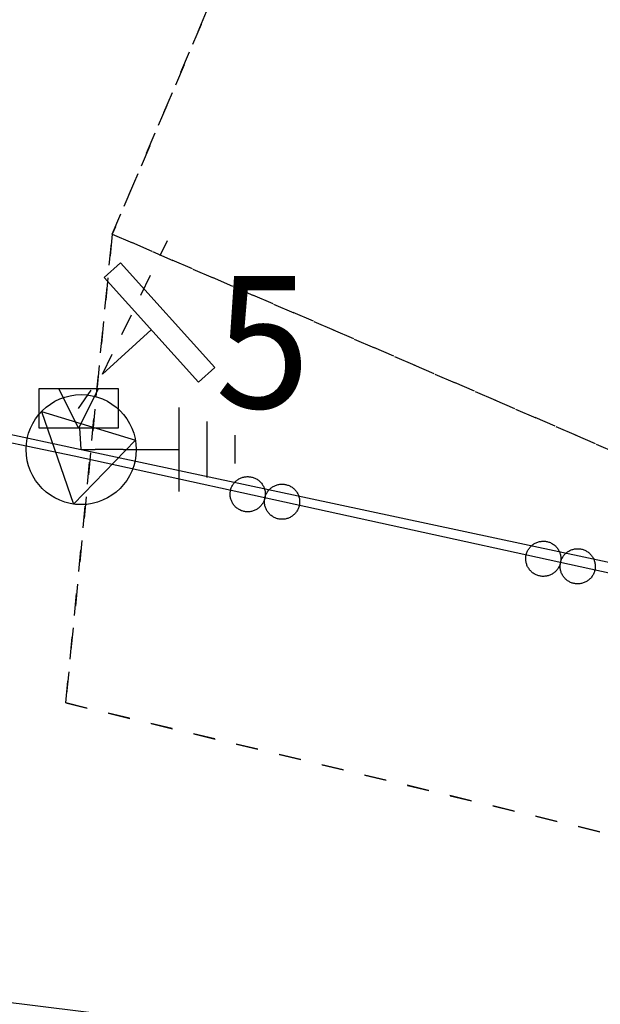
# Model space of a CAD drawing. Extents: x 618403 to 622328, y 6605238 to 6607957.
# Drawn here: x 619063 to 619090, y 6606872 to 6606917 of the extents above; entities that cross this region are included whole.
import ezdxf

# ---------------------------------------------------------------- set-up
doc = ezdxf.new("R2010")
doc.units = 0
doc.linetypes.add('XKITLINE00', pattern=[0])
doc.linetypes.add('XKITLINE01', pattern=[2, 1, -1])

msp = doc.modelspace()

# ---------------------------------------------------------------- linework, layer by layer
at = {"color": 2, "linetype": 'XKITLINE01'}
for p, q in [((619067.461, 6606907.309), (619079.309, 6606935.262)), ((619079.309, 6606935.262), (619067.461, 6606907.309)), ((619065.34, 6606885.988), (619067.461, 6606907.309)), ((619067.461, 6606907.309), (619065.34, 6606885.988)), ((619067.461, 6606907.309), (619120.648, 6606884.25)), ((619120.648, 6606884.25), (619067.461, 6606907.309)), ((619099.352, 6606877.789), (619065.34, 6606885.988)), ((619065.34, 6606885.988), (619099.352, 6606877.789))]:
    msp.add_line(p, q, dxfattribs=at)
at = {"color": 3, "linetype": 'XKITLINE00'}
for p, q in [((619019.664, 6606907.484), (619066.043, 6606897.508)), ((619067.091, 6606905.331), (619067.833, 6606906.001)), ((619067.833, 6606906.001), (619072.121, 6606901.25)), ((619067.833, 6606906.001), (619067.833, 6606906.001)), ((619071.379, 6606900.58), (619067.091, 6606905.331)), ((619067.008, 6606900.945), (619069.235, 6606902.955)), ((619072.121, 6606901.25), (619071.379, 6606900.58)), ((619066.043, 6606897.508), (619110.305, 6606888.078))]:
    msp.add_line(p, q, dxfattribs=at)
at = {"color": 200, "linetype": 'XKITLINE00'}
for p, q in [((619065.723, 6606897.203), (619019.301, 6606906.973)), ((619109.988, 6606887.543), (619065.723, 6606897.203)), ((619073.223, 6606896.173), (619073.257, 6606896.192)), ((619073.257, 6606896.192), (619073.293, 6606896.209)), ((619073.293, 6606896.209), (619073.329, 6606896.224)), ((619073.329, 6606896.224), (619073.366, 6606896.237)), ((619073.366, 6606896.237), (619073.403, 6606896.249)), ((619073.403, 6606896.249), (619073.441, 6606896.259)), ((619073.441, 6606896.259), (619073.48, 6606896.267)), ((619073.48, 6606896.267), (619073.519, 6606896.273)), ((619073.519, 6606896.273), (619073.558, 6606896.277)), ((619073.558, 6606896.277), (619073.597, 6606896.279)), ((619073.597, 6606896.279), (619073.636, 6606896.279)), ((619073.636, 6606896.279), (619073.675, 6606896.278)), ((619073.675, 6606896.278), (619073.714, 6606896.274)), ((619073.714, 6606896.274), (619073.753, 6606896.268)), ((619073.753, 6606896.268), (619073.792, 6606896.261)), ((619073.792, 6606896.261), (619073.83, 6606896.252)), ((619073.83, 6606896.252), (619073.868, 6606896.241)), ((619073.868, 6606896.241), (619073.905, 6606896.228)), ((619073.905, 6606896.228), (619073.941, 6606896.213)), ((619073.941, 6606896.213), (619073.977, 6606896.196)), ((619073.977, 6606896.196), (619074.011, 6606896.178)), ((619074.011, 6606896.178), (619074.045, 6606896.158)), ((619072.849, 6606895.688), (619072.86, 6606895.726)), ((619072.86, 6606895.726), (619072.873, 6606895.763)), ((619072.873, 6606895.763), (619072.888, 6606895.799)), ((619072.888, 6606895.799), (619072.905, 6606895.835)), ((619072.905, 6606895.835), (619072.923, 6606895.869)), ((619072.923, 6606895.869), (619072.943, 6606895.903)), ((619072.943, 6606895.903), (619072.964, 6606895.936)), ((619072.964, 6606895.936), (619072.988, 6606895.968)), ((619072.988, 6606895.968), (619073.012, 6606895.998)), ((619073.012, 6606895.998), (619073.039, 6606896.028)), ((619073.039, 6606896.028), (619073.066, 6606896.055)), ((619073.066, 6606896.055), (619073.095, 6606896.082)), ((619073.095, 6606896.082), (619073.125, 6606896.107)), ((619073.125, 6606896.107), (619073.157, 6606896.131)), ((619073.157, 6606896.131), (619073.189, 6606896.153)), ((619073.189, 6606896.153), (619073.223, 6606896.173)), ((619074.045, 6606896.158), (619074.078, 6606896.136)), ((619074.078, 6606896.136), (619074.11, 6606896.113)), ((619074.11, 6606896.113), (619074.14, 6606896.088)), ((619074.14, 6606896.088), (619074.169, 6606896.062)), ((619074.169, 6606896.062), (619074.197, 6606896.035)), ((619074.197, 6606896.035), (619074.224, 6606896.006)), ((619074.224, 6606896.006), (619074.249, 6606895.975)), ((619074.249, 6606895.975), (619074.273, 6606895.944)), ((619074.273, 6606895.944), (619074.295, 6606895.911)), ((619074.295, 6606895.911), (619074.315, 6606895.878)), ((619074.315, 6606895.878), (619074.334, 6606895.843)), ((619074.334, 6606895.843), (619074.351, 6606895.808)), ((619074.351, 6606895.808), (619074.366, 6606895.772)), ((619074.366, 6606895.772), (619074.379, 6606895.735)), ((619074.379, 6606895.735), (619074.391, 6606895.697)), ((619074.629, 6606895.714), (619074.658, 6606895.741)), ((619074.658, 6606895.741), (619074.689, 6606895.766)), ((619074.689, 6606895.766), (619074.72, 6606895.79)), ((619074.72, 6606895.79), (619074.752, 6606895.812)), ((619074.752, 6606895.812), (619074.786, 6606895.832)), ((619074.786, 6606895.832), (619074.821, 6606895.851)), ((619074.821, 6606895.851), (619074.856, 6606895.868)), ((619074.856, 6606895.868), (619074.892, 6606895.883)), ((619074.892, 6606895.883), (619074.929, 6606895.896)), ((619074.929, 6606895.896), (619074.967, 6606895.908)), ((619074.967, 6606895.908), (619075.005, 6606895.918)), ((619075.005, 6606895.918), (619075.043, 6606895.926)), ((619075.043, 6606895.926), (619075.082, 6606895.932)), ((619075.082, 6606895.932), (619075.121, 6606895.936)), ((619075.121, 6606895.936), (619075.16, 6606895.938)), ((619075.16, 6606895.938), (619075.199, 6606895.938)), ((619075.199, 6606895.938), (619075.239, 6606895.936)), ((619075.239, 6606895.936), (619075.278, 6606895.933)), ((619075.278, 6606895.933), (619075.317, 6606895.927)), ((619075.317, 6606895.927), (619075.355, 6606895.92)), ((619075.355, 6606895.92), (619075.393, 6606895.911)), ((619075.393, 6606895.911), (619075.431, 6606895.899)), ((619075.431, 6606895.899), (619075.468, 6606895.886)), ((619075.468, 6606895.886), (619075.504, 6606895.872)), ((619075.504, 6606895.872), (619075.54, 6606895.855)), ((619075.54, 6606895.855), (619075.575, 6606895.837)), ((619075.575, 6606895.837), (619075.608, 6606895.817)), ((619075.608, 6606895.817), (619075.641, 6606895.795)), ((619075.641, 6606895.795), (619075.673, 6606895.772)), ((619075.673, 6606895.772), (619075.703, 6606895.747)), ((619075.703, 6606895.747), (619075.733, 6606895.721)), ((619072.821, 6606895.494), (619072.823, 6606895.533)), ((619072.822, 6606895.455), (619072.821, 6606895.494)), ((619072.824, 6606895.416), (619072.822, 6606895.455)), ((619072.823, 6606895.533), (619072.827, 6606895.573)), ((619072.828, 6606895.377), (619072.824, 6606895.416)), ((619072.827, 6606895.573), (619072.832, 6606895.611)), ((619072.834, 6606895.338), (619072.828, 6606895.377)), ((619072.832, 6606895.611), (619072.84, 6606895.65)), ((619072.842, 6606895.299), (619072.834, 6606895.338)), ((619072.84, 6606895.65), (619072.849, 6606895.688)), ((619072.852, 6606895.261), (619072.842, 6606895.299)), ((619072.849, 6606895.688), (619072.849, 6606895.688)), ((619074.391, 6606895.697), (619074.401, 6606895.659)), ((619074.403, 6606895.309), (619074.394, 6606895.271)), ((619074.396, 6606895.27), (619074.403, 6606895.309)), ((619074.401, 6606895.659), (619074.409, 6606895.621)), ((619074.41, 6606895.347), (619074.403, 6606895.309)), ((619074.403, 6606895.309), (619074.412, 6606895.347)), ((619074.409, 6606895.621), (619074.415, 6606895.582)), ((619074.416, 6606895.386), (619074.41, 6606895.347)), ((619074.412, 6606895.347), (619074.423, 6606895.385)), ((619074.412, 6606895.347), (619074.412, 6606895.347)), ((619074.415, 6606895.582), (619074.419, 6606895.543)), ((619074.42, 6606895.425), (619074.416, 6606895.386)), ((619074.419, 6606895.543), (619074.421, 6606895.504)), ((619074.421, 6606895.465), (619074.42, 6606895.425)), ((619074.421, 6606895.504), (619074.421, 6606895.465)), ((619074.423, 6606895.385), (619074.436, 6606895.422)), ((619074.436, 6606895.422), (619074.451, 6606895.458)), ((619074.451, 6606895.458), (619074.468, 6606895.494)), ((619074.468, 6606895.494), (619074.486, 6606895.528)), ((619074.486, 6606895.528), (619074.506, 6606895.562)), ((619074.506, 6606895.562), (619074.528, 6606895.595)), ((619074.528, 6606895.595), (619074.551, 6606895.627)), ((619074.551, 6606895.627), (619074.576, 6606895.657)), ((619074.576, 6606895.657), (619074.602, 6606895.686)), ((619074.602, 6606895.686), (619074.629, 6606895.714)), ((619075.733, 6606895.721), (619075.761, 6606895.693)), ((619075.761, 6606895.693), (619075.787, 6606895.664)), ((619075.787, 6606895.664), (619075.812, 6606895.634)), ((619075.812, 6606895.634), (619075.836, 6606895.603)), ((619075.836, 6606895.603), (619075.858, 6606895.57)), ((619075.858, 6606895.57), (619075.878, 6606895.537)), ((619075.878, 6606895.537), (619075.897, 6606895.502)), ((619075.897, 6606895.502), (619075.914, 6606895.467)), ((619075.914, 6606895.467), (619075.929, 6606895.431)), ((619075.929, 6606895.431), (619075.943, 6606895.394)), ((619075.943, 6606895.394), (619075.954, 6606895.356)), ((619075.954, 6606895.356), (619075.964, 6606895.318)), ((619075.964, 6606895.318), (619075.972, 6606895.28)), ((619075.972, 6606895.28), (619075.978, 6606895.241)), ((619072.863, 6606895.224), (619072.852, 6606895.261)), ((619072.877, 6606895.187), (619072.863, 6606895.224)), ((619072.892, 6606895.151), (619072.877, 6606895.187)), ((619072.909, 6606895.115), (619072.892, 6606895.151)), ((619072.928, 6606895.081), (619072.909, 6606895.115)), ((619072.948, 6606895.047), (619072.928, 6606895.081)), ((619072.97, 6606895.015), (619072.948, 6606895.047)), ((619072.994, 6606894.983), (619072.97, 6606895.015)), ((619073.019, 6606894.953), (619072.994, 6606894.983)), ((619073.045, 6606894.924), (619073.019, 6606894.953)), ((619073.073, 6606894.897), (619073.045, 6606894.924)), ((619073.102, 6606894.87), (619073.073, 6606894.897)), ((619073.133, 6606894.846), (619073.102, 6606894.87)), ((619073.165, 6606894.823), (619073.133, 6606894.846)), ((619074.117, 6606894.852), (619074.086, 6606894.828)), ((619074.148, 6606894.877), (619074.117, 6606894.852)), ((619074.176, 6606894.903), (619074.148, 6606894.877)), ((619074.204, 6606894.931), (619074.176, 6606894.903)), ((619074.23, 6606894.961), (619074.204, 6606894.931)), ((619074.255, 6606894.991), (619074.23, 6606894.961)), ((619074.278, 6606895.023), (619074.255, 6606894.991)), ((619074.3, 6606895.055), (619074.278, 6606895.023)), ((619074.32, 6606895.089), (619074.3, 6606895.055)), ((619074.338, 6606895.124), (619074.32, 6606895.089)), ((619074.355, 6606895.16), (619074.338, 6606895.124)), ((619074.369, 6606895.196), (619074.355, 6606895.16)), ((619074.382, 6606895.233), (619074.369, 6606895.196)), ((619074.394, 6606895.271), (619074.382, 6606895.233)), ((619074.385, 6606895.153), (619074.386, 6606895.192)), ((619074.385, 6606895.114), (619074.385, 6606895.153)), ((619074.387, 6606895.075), (619074.385, 6606895.114)), ((619074.386, 6606895.192), (619074.39, 6606895.231)), ((619074.391, 6606895.036), (619074.387, 6606895.075)), ((619074.39, 6606895.231), (619074.396, 6606895.27)), ((619074.397, 6606894.997), (619074.391, 6606895.036)), ((619074.405, 6606894.958), (619074.397, 6606894.997)), ((619074.415, 6606894.92), (619074.405, 6606894.958)), ((619074.426, 6606894.883), (619074.415, 6606894.92)), ((619074.44, 6606894.846), (619074.426, 6606894.883)), ((619074.455, 6606894.81), (619074.44, 6606894.846)), ((619075.933, 6606894.855), (619075.918, 6606894.818)), ((619075.946, 6606894.892), (619075.933, 6606894.855)), ((619075.957, 6606894.93), (619075.946, 6606894.892)), ((619075.966, 6606894.968), (619075.957, 6606894.93)), ((619075.974, 6606895.006), (619075.966, 6606894.968)), ((619075.979, 6606895.045), (619075.974, 6606895.006)), ((619075.978, 6606895.241), (619075.982, 6606895.202)), ((619075.983, 6606895.084), (619075.979, 6606895.045)), ((619075.982, 6606895.202), (619075.984, 6606895.163)), ((619075.984, 6606895.123), (619075.983, 6606895.084)), ((619075.984, 6606895.163), (619075.984, 6606895.123)), ((619073.197, 6606894.801), (619073.165, 6606894.823)), ((619073.231, 6606894.781), (619073.197, 6606894.801)), ((619073.266, 6606894.763), (619073.231, 6606894.781)), ((619073.302, 6606894.746), (619073.266, 6606894.763)), ((619073.338, 6606894.731), (619073.302, 6606894.746)), ((619073.375, 6606894.718), (619073.338, 6606894.731)), ((619073.413, 6606894.707), (619073.375, 6606894.718)), ((619073.451, 6606894.698), (619073.413, 6606894.707)), ((619073.489, 6606894.69), (619073.451, 6606894.698)), ((619073.528, 6606894.685), (619073.489, 6606894.69)), ((619073.567, 6606894.681), (619073.528, 6606894.685)), ((619073.607, 6606894.68), (619073.567, 6606894.681)), ((619073.646, 6606894.68), (619073.607, 6606894.68)), ((619073.685, 6606894.682), (619073.646, 6606894.68)), ((619073.724, 6606894.686), (619073.685, 6606894.682)), ((619073.763, 6606894.692), (619073.724, 6606894.686)), ((619073.801, 6606894.7), (619073.763, 6606894.692)), ((619073.839, 6606894.71), (619073.801, 6606894.7)), ((619073.877, 6606894.721), (619073.839, 6606894.71)), ((619073.914, 6606894.735), (619073.877, 6606894.721)), ((619073.95, 6606894.75), (619073.914, 6606894.735)), ((619073.985, 6606894.767), (619073.95, 6606894.75)), ((619074.02, 6606894.786), (619073.985, 6606894.767)), ((619074.053, 6606894.806), (619074.02, 6606894.786)), ((619074.086, 6606894.828), (619074.053, 6606894.806)), ((619074.472, 6606894.774), (619074.455, 6606894.81)), ((619074.491, 6606894.74), (619074.472, 6606894.774)), ((619074.511, 6606894.706), (619074.491, 6606894.74)), ((619074.533, 6606894.674), (619074.511, 6606894.706)), ((619074.557, 6606894.642), (619074.533, 6606894.674)), ((619074.582, 6606894.612), (619074.557, 6606894.642)), ((619074.608, 6606894.583), (619074.582, 6606894.612)), ((619074.636, 6606894.556), (619074.608, 6606894.583)), ((619074.666, 6606894.529), (619074.636, 6606894.556)), ((619074.696, 6606894.505), (619074.666, 6606894.529)), ((619074.728, 6606894.481), (619074.696, 6606894.505)), ((619074.761, 6606894.46), (619074.728, 6606894.481)), ((619074.794, 6606894.44), (619074.761, 6606894.46)), ((619074.829, 6606894.422), (619074.794, 6606894.44)), ((619074.865, 6606894.405), (619074.829, 6606894.422)), ((619074.901, 6606894.39), (619074.865, 6606894.405)), ((619074.938, 6606894.377), (619074.901, 6606894.39)), ((619075.477, 6606894.394), (619075.44, 6606894.38)), ((619075.513, 6606894.409), (619075.477, 6606894.394)), ((619075.549, 6606894.426), (619075.513, 6606894.409)), ((619075.583, 6606894.445), (619075.549, 6606894.426)), ((619075.617, 6606894.465), (619075.583, 6606894.445)), ((619075.649, 6606894.487), (619075.617, 6606894.465)), ((619075.681, 6606894.511), (619075.649, 6606894.487)), ((619075.711, 6606894.536), (619075.681, 6606894.511)), ((619075.74, 6606894.562), (619075.711, 6606894.536)), ((619075.767, 6606894.59), (619075.74, 6606894.562)), ((619075.793, 6606894.619), (619075.767, 6606894.59)), ((619075.818, 6606894.65), (619075.793, 6606894.619)), ((619075.841, 6606894.682), (619075.818, 6606894.65)), ((619075.863, 6606894.714), (619075.841, 6606894.682)), ((619075.883, 6606894.748), (619075.863, 6606894.714)), ((619075.901, 6606894.783), (619075.883, 6606894.748)), ((619075.918, 6606894.818), (619075.901, 6606894.783)), ((619074.976, 6606894.366), (619074.938, 6606894.377)), ((619075.014, 6606894.357), (619074.976, 6606894.366)), ((619075.053, 6606894.349), (619075.014, 6606894.357)), ((619075.091, 6606894.344), (619075.053, 6606894.349)), ((619075.13, 6606894.34), (619075.091, 6606894.344)), ((619075.17, 6606894.338), (619075.13, 6606894.34)), ((619075.209, 6606894.339), (619075.17, 6606894.338)), ((619075.248, 6606894.341), (619075.209, 6606894.339)), ((619075.287, 6606894.345), (619075.248, 6606894.341)), ((619075.326, 6606894.351), (619075.287, 6606894.345)), ((619075.365, 6606894.359), (619075.326, 6606894.351)), ((619075.403, 6606894.369), (619075.365, 6606894.359)), ((619075.44, 6606894.38), (619075.403, 6606894.369)), ((619086.44, 6606893.032), (619086.465, 6606893.062)), ((619086.465, 6606893.062), (619086.491, 6606893.092)), ((619086.491, 6606893.092), (619086.519, 6606893.12)), ((619086.519, 6606893.12), (619086.548, 6606893.146)), ((619086.548, 6606893.146), (619086.578, 6606893.171)), ((619086.578, 6606893.171), (619086.609, 6606893.195)), ((619086.609, 6606893.195), (619086.642, 6606893.217)), ((619086.642, 6606893.217), (619086.675, 6606893.237)), ((619086.675, 6606893.237), (619086.71, 6606893.256)), ((619086.71, 6606893.256), (619086.745, 6606893.273)), ((619086.745, 6606893.273), (619086.781, 6606893.288)), ((619086.781, 6606893.288), (619086.818, 6606893.302)), ((619086.818, 6606893.302), (619086.856, 6606893.313)), ((619086.856, 6606893.313), (619086.894, 6606893.323)), ((619086.894, 6606893.323), (619086.932, 6606893.331)), ((619086.932, 6606893.331), (619086.971, 6606893.337)), ((619086.971, 6606893.337), (619087.01, 6606893.341)), ((619087.01, 6606893.341), (619087.049, 6606893.343)), ((619087.049, 6606893.343), (619087.089, 6606893.343)), ((619087.089, 6606893.343), (619087.128, 6606893.342)), ((619087.128, 6606893.342), (619087.167, 6606893.338)), ((619087.167, 6606893.338), (619087.206, 6606893.333)), ((619087.206, 6606893.333), (619087.244, 6606893.325)), ((619087.244, 6606893.325), (619087.283, 6606893.316)), ((619087.283, 6606893.316), (619087.32, 6606893.305)), ((619087.32, 6606893.305), (619087.357, 6606893.292)), ((619087.357, 6606893.292), (619087.394, 6606893.277)), ((619087.394, 6606893.277), (619087.429, 6606893.26)), ((619087.429, 6606893.26), (619087.464, 6606893.242)), ((619087.464, 6606893.242), (619087.498, 6606893.222)), ((619087.498, 6606893.222), (619087.531, 6606893.2)), ((619087.531, 6606893.2), (619087.562, 6606893.177)), ((619087.562, 6606893.177), (619087.593, 6606893.153)), ((619087.593, 6606893.153), (619087.622, 6606893.126)), ((619087.622, 6606893.126), (619087.65, 6606893.099)), ((619087.65, 6606893.099), (619087.676, 6606893.07)), ((619087.676, 6606893.07), (619087.702, 6606893.04)), ((619087.702, 6606893.04), (619087.725, 6606893.008)), ((619086.274, 6606892.558), (619086.276, 6606892.598)), ((619086.276, 6606892.598), (619086.279, 6606892.637)), ((619086.279, 6606892.637), (619086.285, 6606892.676)), ((619086.285, 6606892.676), (619086.292, 6606892.714)), ((619086.292, 6606892.714), (619086.302, 6606892.752)), ((619086.302, 6606892.752), (619086.313, 6606892.79)), ((619086.302, 6606892.752), (619086.302, 6606892.752)), ((619086.313, 6606892.79), (619086.326, 6606892.827)), ((619086.326, 6606892.827), (619086.341, 6606892.863)), ((619086.341, 6606892.863), (619086.357, 6606892.899)), ((619086.357, 6606892.899), (619086.375, 6606892.934)), ((619086.375, 6606892.934), (619086.395, 6606892.968)), ((619086.395, 6606892.968), (619086.417, 6606893)), ((619086.417, 6606893), (619086.44, 6606893.032)), ((619087.725, 6606893.008), (619087.747, 6606892.976)), ((619087.747, 6606892.976), (619087.768, 6606892.942)), ((619087.768, 6606892.942), (619087.786, 6606892.908)), ((619087.786, 6606892.908), (619087.803, 6606892.872)), ((619087.803, 6606892.872), (619087.819, 6606892.836)), ((619087.819, 6606892.836), (619087.832, 6606892.799)), ((619087.832, 6606892.799), (619087.844, 6606892.762)), ((619087.844, 6606892.762), (619087.853, 6606892.724)), ((619087.853, 6606892.724), (619087.861, 6606892.685)), ((619087.861, 6606892.685), (619087.867, 6606892.646)), ((619087.867, 6606892.646), (619087.871, 6606892.607)), ((619087.871, 6606892.607), (619087.873, 6606892.568)), ((619087.92, 6606892.558), (619087.939, 6606892.593)), ((619087.939, 6606892.593), (619087.959, 6606892.626)), ((619087.959, 6606892.626), (619087.98, 6606892.659)), ((619087.98, 6606892.659), (619088.003, 6606892.691)), ((619088.003, 6606892.691), (619088.028, 6606892.721)), ((619088.028, 6606892.721), (619088.054, 6606892.751)), ((619088.054, 6606892.751), (619088.082, 6606892.779)), ((619088.082, 6606892.779), (619088.111, 6606892.805)), ((619088.111, 6606892.805), (619088.141, 6606892.83)), ((619088.141, 6606892.83), (619088.172, 6606892.854)), ((619088.172, 6606892.854), (619088.205, 6606892.876)), ((619088.205, 6606892.876), (619088.239, 6606892.896)), ((619088.239, 6606892.896), (619088.273, 6606892.915)), ((619088.273, 6606892.915), (619088.308, 6606892.932)), ((619088.308, 6606892.932), (619088.345, 6606892.947)), ((619088.345, 6606892.947), (619088.382, 6606892.961)), ((619088.382, 6606892.961), (619088.419, 6606892.972)), ((619088.419, 6606892.972), (619088.457, 6606892.982)), ((619088.457, 6606892.982), (619088.496, 6606892.99)), ((619088.496, 6606892.99), (619088.534, 6606892.996)), ((619088.534, 6606892.996), (619088.573, 6606893)), ((619088.573, 6606893), (619088.613, 6606893.002)), ((619088.613, 6606893.002), (619088.652, 6606893.002)), ((619088.652, 6606893.002), (619088.691, 6606893.001)), ((619088.691, 6606893.001), (619088.73, 6606892.997)), ((619088.73, 6606892.997), (619088.769, 6606892.992)), ((619088.769, 6606892.992), (619088.808, 6606892.984)), ((619088.808, 6606892.984), (619088.846, 6606892.975)), ((619088.846, 6606892.975), (619088.883, 6606892.964)), ((619088.883, 6606892.964), (619088.92, 6606892.951)), ((619088.92, 6606892.951), (619088.957, 6606892.936)), ((619088.957, 6606892.936), (619088.992, 6606892.919)), ((619088.992, 6606892.919), (619089.027, 6606892.901)), ((619089.027, 6606892.901), (619089.061, 6606892.881)), ((619089.061, 6606892.881), (619089.094, 6606892.859)), ((619089.094, 6606892.859), (619089.125, 6606892.836)), ((619089.125, 6606892.836), (619089.156, 6606892.811)), ((619089.156, 6606892.811), (619089.185, 6606892.785)), ((619089.185, 6606892.785), (619089.213, 6606892.758)), ((619089.213, 6606892.758), (619089.24, 6606892.729)), ((619089.24, 6606892.729), (619089.265, 6606892.698)), ((619089.265, 6606892.698), (619089.288, 6606892.667)), ((619089.288, 6606892.667), (619089.31, 6606892.635)), ((619089.31, 6606892.635), (619089.331, 6606892.601)), ((619089.331, 6606892.601), (619089.349, 6606892.566)), ((619086.274, 6606892.519), (619086.274, 6606892.558)), ((619086.276, 6606892.48), (619086.274, 6606892.519)), ((619086.28, 6606892.441), (619086.276, 6606892.48)), ((619086.286, 6606892.402), (619086.28, 6606892.441)), ((619086.294, 6606892.364), (619086.286, 6606892.402)), ((619086.304, 6606892.326), (619086.294, 6606892.364)), ((619086.316, 6606892.288), (619086.304, 6606892.326)), ((619086.329, 6606892.251), (619086.316, 6606892.288)), ((619086.344, 6606892.215), (619086.329, 6606892.251)), ((619086.361, 6606892.18), (619086.344, 6606892.215)), ((619086.38, 6606892.145), (619086.361, 6606892.18)), ((619086.401, 6606892.112), (619086.38, 6606892.145)), ((619087.772, 6606892.154), (619087.752, 6606892.12)), ((619087.791, 6606892.188), (619087.772, 6606892.154)), ((619087.807, 6606892.224), (619087.791, 6606892.188)), ((619087.822, 6606892.26), (619087.807, 6606892.224)), ((619087.835, 6606892.297), (619087.822, 6606892.26)), ((619087.846, 6606892.335), (619087.835, 6606892.297)), ((619087.837, 6606892.217), (619087.839, 6606892.257)), ((619087.837, 6606892.178), (619087.837, 6606892.217)), ((619087.84, 6606892.139), (619087.837, 6606892.178)), ((619087.839, 6606892.257), (619087.843, 6606892.296)), ((619087.843, 6606892.296), (619087.848, 6606892.334)), ((619087.855, 6606892.373), (619087.846, 6606892.335)), ((619087.848, 6606892.334), (619087.855, 6606892.373)), ((619087.863, 6606892.412), (619087.855, 6606892.373)), ((619087.855, 6606892.373), (619087.865, 6606892.411)), ((619087.868, 6606892.45), (619087.863, 6606892.412)), ((619087.865, 6606892.411), (619087.876, 6606892.449)), ((619087.865, 6606892.411), (619087.865, 6606892.411)), ((619087.872, 6606892.49), (619087.868, 6606892.45)), ((619087.874, 6606892.529), (619087.872, 6606892.49)), ((619087.873, 6606892.568), (619087.874, 6606892.529)), ((619087.876, 6606892.449), (619087.889, 6606892.486)), ((619087.889, 6606892.486), (619087.904, 6606892.522)), ((619087.904, 6606892.522), (619087.92, 6606892.558)), ((619089.349, 6606892.566), (619089.366, 6606892.531)), ((619089.366, 6606892.531), (619089.382, 6606892.495)), ((619089.382, 6606892.495), (619089.395, 6606892.458)), ((619089.395, 6606892.458), (619089.407, 6606892.42)), ((619089.407, 6606892.42), (619089.417, 6606892.382)), ((619089.417, 6606892.382), (619089.424, 6606892.344)), ((619089.424, 6606892.344), (619089.43, 6606892.305)), ((619089.43, 6606892.305), (619089.435, 6606892.266)), ((619089.435, 6606892.148), (619089.432, 6606892.109)), ((619089.435, 6606892.266), (619089.437, 6606892.227)), ((619089.437, 6606892.188), (619089.435, 6606892.148)), ((619089.437, 6606892.227), (619089.437, 6606892.188)), ((619086.423, 6606892.079), (619086.401, 6606892.112)), ((619086.446, 6606892.048), (619086.423, 6606892.079)), ((619086.471, 6606892.017), (619086.446, 6606892.048)), ((619086.498, 6606891.989), (619086.471, 6606892.017)), ((619086.526, 6606891.961), (619086.498, 6606891.989)), ((619086.555, 6606891.935), (619086.526, 6606891.961)), ((619086.585, 6606891.91), (619086.555, 6606891.935)), ((619086.617, 6606891.887), (619086.585, 6606891.91)), ((619086.65, 6606891.865), (619086.617, 6606891.887)), ((619086.684, 6606891.845), (619086.65, 6606891.865)), ((619086.718, 6606891.827), (619086.684, 6606891.845)), ((619086.754, 6606891.81), (619086.718, 6606891.827)), ((619086.79, 6606891.796), (619086.754, 6606891.81)), ((619086.828, 6606891.782), (619086.79, 6606891.796)), ((619086.865, 6606891.771), (619086.828, 6606891.782)), ((619086.903, 6606891.762), (619086.865, 6606891.771)), ((619086.942, 6606891.755), (619086.903, 6606891.762)), ((619086.981, 6606891.749), (619086.942, 6606891.755)), ((619087.02, 6606891.745), (619086.981, 6606891.749)), ((619087.059, 6606891.744), (619087.02, 6606891.745)), ((619087.098, 6606891.744), (619087.059, 6606891.744)), ((619087.138, 6606891.746), (619087.098, 6606891.744)), ((619087.177, 6606891.75), (619087.138, 6606891.746)), ((619087.215, 6606891.756), (619087.177, 6606891.75)), ((619087.254, 6606891.764), (619087.215, 6606891.756)), ((619087.292, 6606891.774), (619087.254, 6606891.764)), ((619087.329, 6606891.786), (619087.292, 6606891.774)), ((619087.366, 6606891.799), (619087.329, 6606891.786)), ((619087.402, 6606891.814), (619087.366, 6606891.799)), ((619087.438, 6606891.831), (619087.402, 6606891.814)), ((619087.472, 6606891.85), (619087.438, 6606891.831)), ((619087.506, 6606891.87), (619087.472, 6606891.85)), ((619087.538, 6606891.892), (619087.506, 6606891.87)), ((619087.57, 6606891.916), (619087.538, 6606891.892)), ((619087.6, 6606891.941), (619087.57, 6606891.916)), ((619087.629, 6606891.968), (619087.6, 6606891.941)), ((619087.657, 6606891.995), (619087.629, 6606891.968)), ((619087.683, 6606892.025), (619087.657, 6606891.995)), ((619087.707, 6606892.055), (619087.683, 6606892.025)), ((619087.731, 6606892.087), (619087.707, 6606892.055)), ((619087.752, 6606892.12), (619087.731, 6606892.087)), ((619087.844, 6606892.1), (619087.84, 6606892.139)), ((619087.85, 6606892.061), (619087.844, 6606892.1)), ((619087.858, 6606892.022), (619087.85, 6606892.061)), ((619087.867, 6606891.984), (619087.858, 6606892.022)), ((619087.879, 6606891.947), (619087.867, 6606891.984)), ((619087.892, 6606891.91), (619087.879, 6606891.947)), ((619087.908, 6606891.874), (619087.892, 6606891.91)), ((619087.925, 6606891.838), (619087.908, 6606891.874)), ((619087.943, 6606891.804), (619087.925, 6606891.838)), ((619087.964, 6606891.77), (619087.943, 6606891.804)), ((619087.986, 6606891.738), (619087.964, 6606891.77)), ((619088.009, 6606891.706), (619087.986, 6606891.738)), ((619088.034, 6606891.676), (619088.009, 6606891.706)), ((619089.271, 6606891.714), (619089.246, 6606891.684)), ((619089.294, 6606891.746), (619089.271, 6606891.714)), ((619089.316, 6606891.779), (619089.294, 6606891.746)), ((619089.336, 6606891.812), (619089.316, 6606891.779)), ((619089.354, 6606891.847), (619089.336, 6606891.812)), ((619089.37, 6606891.883), (619089.354, 6606891.847)), ((619089.385, 6606891.919), (619089.37, 6606891.883)), ((619089.398, 6606891.956), (619089.385, 6606891.919)), ((619089.409, 6606891.994), (619089.398, 6606891.956)), ((619089.419, 6606892.032), (619089.409, 6606891.994)), ((619089.426, 6606892.07), (619089.419, 6606892.032)), ((619089.432, 6606892.109), (619089.426, 6606892.07)), ((619088.061, 6606891.647), (619088.034, 6606891.676)), ((619088.089, 6606891.62), (619088.061, 6606891.647)), ((619088.118, 6606891.594), (619088.089, 6606891.62)), ((619088.149, 6606891.569), (619088.118, 6606891.594)), ((619088.18, 6606891.546), (619088.149, 6606891.569)), ((619088.213, 6606891.524), (619088.18, 6606891.546)), ((619088.247, 6606891.504), (619088.213, 6606891.524)), ((619088.282, 6606891.486), (619088.247, 6606891.504)), ((619088.317, 6606891.469), (619088.282, 6606891.486)), ((619088.354, 6606891.454), (619088.317, 6606891.469)), ((619088.391, 6606891.441), (619088.354, 6606891.454)), ((619088.428, 6606891.43), (619088.391, 6606891.441)), ((619088.467, 6606891.421), (619088.428, 6606891.43)), ((619088.505, 6606891.413), (619088.467, 6606891.421)), ((619088.544, 6606891.408), (619088.505, 6606891.413)), ((619088.583, 6606891.404), (619088.544, 6606891.408)), ((619088.622, 6606891.403), (619088.583, 6606891.404)), ((619088.662, 6606891.403), (619088.622, 6606891.403)), ((619088.701, 6606891.405), (619088.662, 6606891.403)), ((619088.74, 6606891.409), (619088.701, 6606891.405)), ((619088.779, 6606891.415), (619088.74, 6606891.409)), ((619088.817, 6606891.423), (619088.779, 6606891.415)), ((619088.855, 6606891.433), (619088.817, 6606891.423)), ((619088.893, 6606891.444), (619088.855, 6606891.433)), ((619088.929, 6606891.458), (619088.893, 6606891.444)), ((619088.966, 6606891.473), (619088.929, 6606891.458)), ((619089.001, 6606891.49), (619088.966, 6606891.473)), ((619089.036, 6606891.509), (619089.001, 6606891.49)), ((619089.069, 6606891.529), (619089.036, 6606891.509)), ((619089.102, 6606891.551), (619089.069, 6606891.529)), ((619089.133, 6606891.575), (619089.102, 6606891.551)), ((619089.163, 6606891.6), (619089.133, 6606891.575)), ((619089.192, 6606891.626), (619089.163, 6606891.6)), ((619089.22, 6606891.654), (619089.192, 6606891.626)), ((619089.246, 6606891.684), (619089.22, 6606891.654))]:
    msp.add_line(p, q, dxfattribs=at)
at = {"color": 7, "linetype": 'XKITLINE01'}
msp.add_line((619067.008, 6606900.945), (619069.977, 6606907.016), dxfattribs=at)
at = {"color": 3, "linetype": 'XKITLINE01'}
for p, q in [((619065.926, 6606899.383), (619067.008, 6606900.945)), ((619066.043, 6606897.508), (619065.926, 6606899.383))]:
    msp.add_line(p, q, dxfattribs=at)
at = {"color": 1, "linetype": 'XKITLINE00'}
for p, q in [((619064.126, 6606898.483), (619064.126, 6606900.283)), ((619064.126, 6606900.283), (619067.726, 6606900.283)), ((619065.926, 6606898.483), (619065.026, 6606900.283)), ((619066.826, 6606900.283), (619065.926, 6606898.483)), ((619067.726, 6606900.283), (619067.726, 6606898.483)), ((619067.726, 6606898.483), (619064.126, 6606898.483)), ((619031.133, 6606876.289), (619135.898, 6606863.34))]:
    msp.add_line(p, q, dxfattribs=at)
at = {"color": 7, "linetype": 'XKITLINE00'}
for p, q in [((619070.508, 6606895.604), (619070.501, 6606899.428)), ((619064.238, 6606899.241), (619065.699, 6606895.029)), ((619064.238, 6606899.241), (619068.508, 6606897.941)), ((619071.782, 6606896.244), (619071.777, 6606898.793)), ((619073.055, 6606896.884), (619073.052, 6606898.158)), ((619065.699, 6606895.029), (619068.508, 6606897.941)), ((619066.043, 6606897.508), (619066.68, 6606897.509)), ((619067.318, 6606897.51), (619066.68, 6606897.509)), ((619067.955, 6606897.511), (619067.318, 6606897.51)), ((619067.955, 6606897.511), (619070.504, 6606897.516))]:
    msp.add_line(p, q, dxfattribs=at)
msp.add_circle((619066.043, 6606897.508), 2.502, dxfattribs=at)

# ---------------------------------------------------------------- texts
at = {"color": 7, "width": 0.95}
msp.add_text('5', height=6, dxfattribs=at).set_placement((619072.145, 6606899.397))

doc.saveas('drawing.dxf')
